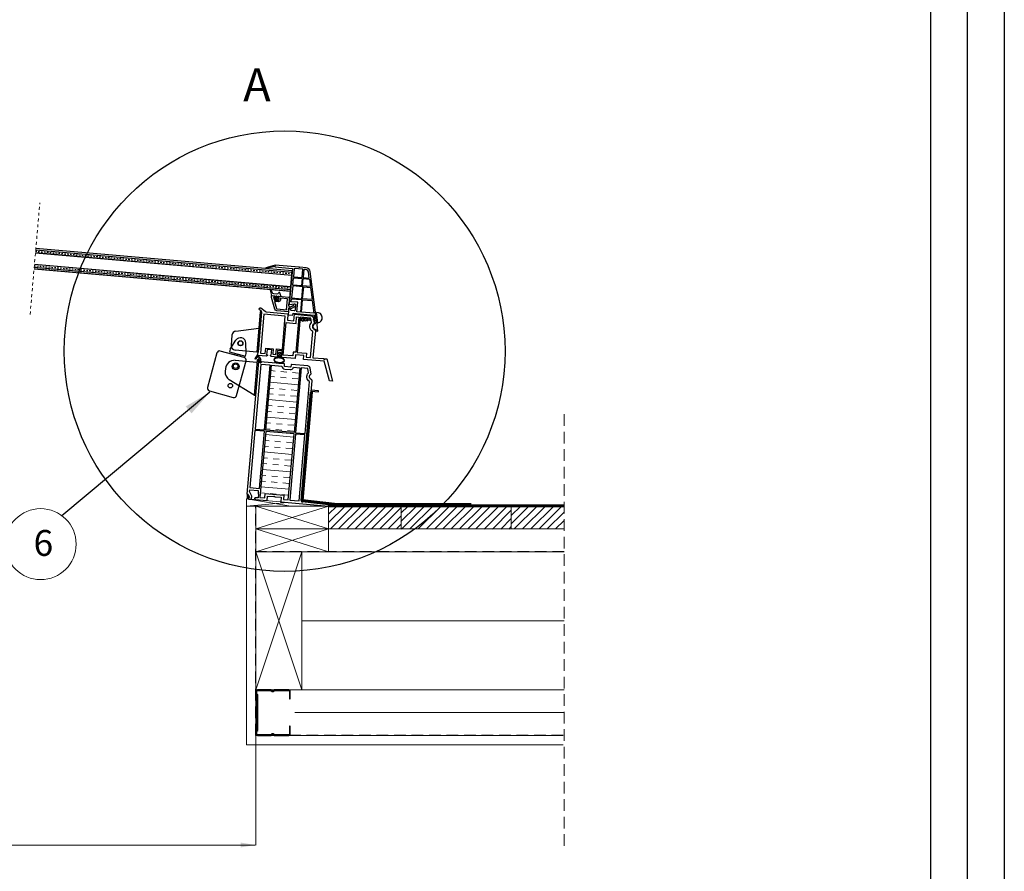
# Model space of a CAD drawing. Units: millimetres. Extents: x 1551 to 5751, y 611 to 3581.
# Drawn here: x 4679 to 5751, y 1414 to 2341 of the extents above; entities that cross this region are included whole.
import ezdxf

# ---------------------------------------------------------------- set-up
doc = ezdxf.new("R2010")
doc.units = ezdxf.units.MM
doc.linetypes.add('Dash', pattern=[6.35, 3.175, -3.175])
doc.linetypes.add('DASHED', pattern=[19.05, 12.7, -6.35])
doc.layers.add('00 Main', color=7, linetype='Continuous')
doc.layers.add('Main', color=7, linetype='Continuous')
for name, color, linetype, lineweight in [('KEYLITE BATTEN', 7, 'Continuous', 18), ('KEYLITE DRAWING TEXT', 7, 'Continuous', 18), ('KEYLITE FELT-BREATHER MEMBRANE', 151, 'DASHED', 35), ('KEYLITE INSULATION', 41, 'Continuous', 18), ('KEYLITE INTERNAL FINISH', 7, 'Continuous', 18), ('KEYLITE RAFTER-TRIMMER', 7, 'Continuous', 18), ('KEYLITE ROOF WINDOW BREAK LINES', 7, 'Dash', 18), ('KEYLITE VAPOUR BARRIER', 1, 'DASHED', 30)]:
    doc.layers.add(name, color=color, linetype=linetype, lineweight=lineweight)
doc.layers.add('KEYLITE TEXT', color=7, linetype='Continuous', lineweight=18, true_color=0x3b3b3b)
doc.layers.add('KEYLITE TROCAL', color=7, linetype='Continuous', lineweight=70, true_color=0x525252)
doc.styles.get("Standard").update_dxf_attribs({"font": 'arial.ttf'})
doc.linetypes.add('BATTING', pattern='A,0.00254,-2.54,[134,ltypeshp.shx,S=2.54,R=0,X=-2.54,Y=0],-5.08,[134,ltypeshp.shx,S=2.54,R=180,X=2.54,Y=0],-2.54', length=10.16254)
doc.dimstyles.get("Standard").update_dxf_attribs({"dimtxt": 0.18, "dimasz": 0.18, "dimexe": 0.18, "dimexo": 0.0625, "dimgap": 0.09, "dimtad": 0, "dimtih": 1, "dimtoh": 1, "dimdec": 4, "dimzin": 0, "dimdsep": 46, "dimtxsty": 'Standard', "dimcen": 0.09, "dimadec": 0, "dimazin": 0, "dimtfac": 1, "dimtdec": 4, "dimtofl": 0, "dimtmove": 0, "dimatfit": 3, "dimfxl": 1, "dimtolj": 1, "dimtzin": 0, "dimarcsym": 0})

# ---------------------------------------------------------------- blocks, each defined once
blk = doc.blocks.new('Rx Modular Glass Frame Part')
at = {"ltscale": 6}
for points in [[(-19, 52.6), (-28.9, 48.5, 0.87453), (-28.8, 48.2), (-19, 51.5)], [(0, 0), (5, 0), (5, 2), (27.9, 2), (30, -7.4, 1), (31.2, -13.3), (31.6, -15), (33.7, -15), (30.7, -1.2, -1.024384), (30.4, -0.3), (19.7, 48.8, 0.34546), (14.8, 52.6), (8.1, 52.6, -1), (7.1, 52.6), (-19, 52.6), (-19, 50.6), (0, 50.6), (0, 11), (0.5, 11), (5.4, 12.3), (6, 12.3, -0.414214), (7, 11.3), (7, 5.8, -0.414214), (6, 4.8), (3, 4.8, -0.414214), (2, 5.8), (2, 6.6), (0.5, 7), (0, 7), (0, 0)], [(17.7, 48.3, 0.34546), (14.8, 50.6), (12.6, 50.6), (12.6, 41.6), (19.2, 41.6), (17.7, 48.3)]]:
    blk.add_lwpolyline(points, format="xyb", dxfattribs=at)
for points in [[(2, 50.6), (2, 41.6), (11.6, 41.6), (11.6, 50.6)], [(2, 40.6), (11.6, 40.6), (11.6, 32.6), (2, 32.6)], [(12.6, 40.6), (19.4, 40.6), (21.2, 32.6), (12.6, 32.6)], [(2, 18.6), (13, 18.6), (13, 31.6), (2, 31.6)], [(14, 31.6), (21.4, 31.6), (24.3, 18.6), (14, 18.6)], [(9, 4), (9, 14.3), (2, 14.3), (2, 17.6), (13, 17.6), (13, 4)], [(14, 4), (14, 17.6), (24.5, 17.6), (27.5, 4)]]:
    blk.add_lwpolyline(points, close=True, dxfattribs=at)
blk = doc.blocks.new('Rx - Frame Carrier Section')
at = {"ltscale": 6}
blk.add_lwpolyline([(14.5, 1.5), (14.5, 7.2), (9.5, 7.2), (9.5, 1.5), (10.4, 1.5), (10.4, 0.7), (9.6, 0), (0, 0), (0, 9.5, 1.000778), (0, 10.5), (0, 47.5, 0.250765), (-0.4, 48.3), (-2.4, 49.6, -0.997864), (-1.1, 51.7), (3.8, 48.5, 0.147696), (5.4, 48), (28.7, 48), (28.7, 41), (35.7, 41), (35.7, 48), (53.8, 48, -0.344693), (56.7, 45.7), (58.1, 40.1, -0.315446), (57.9, 39.6, 0.737966), (59.7, 33.2), (60, 32.1), (60, 2.7), (71.8, 2.7), (72.4, 1.5), (72.4, 2.7), (75, 2.7), (83.4, -20.8), (80, -20.8), (72.5, 0), (49.8, 0), (49.8, 4.2), (40.8, 4.2), (40.8, 0), (26.7, 0), (26.7, -1), (25.9, -1), (25.9, 0), (25.9, 0), (25.1, 0.7), (25.1, 1.5), (26, 1.5), (26, 7.2), (21, 7.2), (21, 1.5), (21.9, 1.5), (21.9, 0.7), (21.1, 0), (14.4, 0), (13.6, 0.7), (13.6, 1.5)], format="xyb", close=True, dxfattribs=at)
blk.add_lwpolyline([(2.7, 2.7), (7.8, 2.7), (7.8, 8.7), (16, 8.7), (16, 2.7), (19.5, 2.7), (19.5, 8.7), (26, 8.7), (26, 45.2), (2.7, 45.2), (2.7, 2.7)])
for points in [[(38.1, 6.9), (38.1, 2.7), (27.5, 2.7), (27.5, 38.2), (38.4, 38.2), (38.4, 45.3), (40.8, 45.3), (40.8, 6.9)], [(21.9, 1.5), (21.9, 1.5)]]:
    blk.add_lwpolyline(points, close=True, dxfattribs=at)
blk.add_lwpolyline([(54, 45.3), (42.3, 45.3), (42.3, 6.9), (52.5, 6.9), (52.5, 2.7), (57.3, 2.7), (57.3, 31, -0.507632), (55.1, 40.8)], format="xyb", close=True)
blk.add_lwpolyline([(0.8, 0), (-2.3, -4.3, -0.987882), (-2.6, -4.1), (0, 0.8)], format="xyb", dxfattribs=at)
at = {"color": 150, "extrusion": (0, 0, -1)}
blk.add_arc((-59.1, 0.5), 0.5, 269.5562, 270, dxfattribs=at)
blk.add_arc((-59.1, 0.5), 0.5, 269.5562, 270, dxfattribs=at)
blk.add_arc((-59.1, 0.5), 0.5, 269.5562, 270, dxfattribs=at)
blk.add_arc((-59.1, 0.5), 0.5, 269.5562, 270, dxfattribs=at)
blk.add_arc((-59.1, 0.5), 0.5, 269.5562, 270, dxfattribs=at)
blk.add_arc((-59.1, 0.5), 0.5, 269.5562, 270, dxfattribs=at)
blk.add_arc((-59.1, 0.5), 0.5, 269.5562, 270, dxfattribs=at)
blk.add_arc((-59.1, 0.5), 0.5, 269.5562, 270, dxfattribs=at)
blk.add_arc((-59.1, 0.5), 0.5, 269.5562, 270, dxfattribs=at)
blk.add_arc((-59.1, 0.5), 0.5, 269.5562, 270, dxfattribs=at)
blk.add_arc((-59.1, 0.5), 0.5, 269.5562, 270, dxfattribs=at)
blk.add_arc((-59.1, 0.5), 0.5, 269.5562, 270, dxfattribs=at)

msp = doc.modelspace()

# ---------------------------------------------------------------- hatches: boundary and pattern name
at = {"layer": '00 Main'}
h = msp.add_hatch(dxfattribs=at)
h.set_pattern_fill('TRANS', color=256, scale=0.5, angle=-5)
h.set_pattern_definition([(355, (4312.7275, 982.7944), (0.2767195, 3.162918), []), (355, (4312.866, 984.3758), (0.2767195, 3.162918), [1.5875, -1.5875])])
h.paths.add_polyline_path([(4975.853, 2067.076), (4696.919, 2091.48), (4696.483, 2086.499), (4975.418, 2062.095)])
h.paths.add_polyline_path([(4974.372, 2050.141), (4695.437, 2074.545), (4695.001, 2069.564), (4973.936, 2045.16)])
at = {"layer": 'Defpoints', "lineweight": 20, "ltscale": 10}
h = msp.add_hatch(dxfattribs=at)
h.set_pattern_fill('INSUL', color=51, scale=2, angle=-5)
h.set_pattern_definition([(355, (25142323.766, 20371879.567), (1.660316899, 18.977508999), []), (355, (25142324.32, 20371885.893), (1.660316899, 18.977508999), [6.35, -6.35]), (355, (25142324.873, 20371892.219), (1.660316899, 18.977508999), [6.35, -6.35])])
h.paths.add_polyline_path([(4947.212, 1893.87), (4978.094, 1891.168), (4984.264, 1961.688), (4977.269, 1962.3, -0.38360307), (4973.742, 1959.645), (4967.765, 1960.168, -0.38360307), (4964.753, 1963.395), (4953.382, 1964.39)])
h.paths.add_polyline_path([(4947.082, 1892.375), (4940.788, 1820.44), (4946.068, 1819.978), (4946.486, 1824.76), (4966.809, 1822.982), (4966.39, 1818.2), (4971.67, 1817.738), (4977.964, 1889.674)])
h = msp.add_hatch(color=256, dxfattribs=at)
h.dxf.hatch_style = 1
edge = h.paths.add_edge_path()
edge.add_line((4926.207, 1819.016), (4928.35, 1818.82))
edge.add_line((4928.35, 1818.82), (4928.502, 1820.56))
edge.add_line((4928.502, 1820.56), (4929.528, 1820.47))
edge.add_line((4929.528, 1820.47), (4928.063, 1823.611))
edge.add_arc((4927.157, 1823.189), 1, 25.00005, 85)
edge.add_line((4927.244, 1824.185), (4926.566, 1824.244))
edge.add_line((4926.566, 1824.244), (4926.207, 1819.016))
at = {"layer": 'KEYLITE BATTEN', "ltscale": 10}
h = msp.add_hatch(dxfattribs=at)
h.set_pattern_fill('ANSI31', color=256, scale=2)
h.set_pattern_definition([(45, (-43169.444, 2963.7994), (-4.4901281, 4.4901281), [])])
h.paths.add_polyline_path([(5015.427, 1811.178), (5094.306, 1811.178), (5094.306, 1786.199), (5015.427, 1786.243)])
h = msp.add_hatch(dxfattribs=at)
h.set_pattern_fill('ANSI31', color=256, scale=2)
h.set_pattern_definition([(45, (-43289.4114, 2963.755), (-4.4901281, 4.4901281), [])])
h.paths.add_polyline_path([(5094.306, 1811.134), (5214.339, 1811.134), (5214.339, 1786.155), (5094.306, 1786.199)])
h = msp.add_hatch(dxfattribs=at)
h.set_pattern_fill('ANSI31', color=256, scale=2)
h.set_pattern_definition([(45, (-43409.379, 2963.755), (-4.4901281, 4.4901281), [])])
edge = h.paths.add_edge_path()
edge.add_line((5271.819, 1811.134), (5271.819, 1786.178))
edge.add_line((5271.819, 1786.178), (5214.274, 1786.199))
edge.add_line((5214.339, 1786.199), (5214.339, 1811.134))
edge.add_line((5214.274, 1811.134), (5271.819, 1811.134))

# ---------------------------------------------------------------- linework, layer by layer
for p, q in [((5670.864, 890.872), (5670.864, 3500.872)), ((4996.6, 1936.317), (5004.57, 1935.619)), ((5004.657, 1936.616), (4996.687, 1937.313)), ((5004.57, 1935.619), (5004.657, 1936.616))]:
    msp.add_line(p, q)
for points in [[(1550.864, 610.872), (1550.864, 3580.872), (5750.864, 3580.872), (5750.864, 610.872), (1550.864, 610.872)], [(1550.876, 610.863), (1550.876, 3580.863), (5750.876, 3580.863), (5750.876, 610.863), (1550.876, 610.863)], [(1590.864, 650.872), (1590.864, 650.872), (1590.864, 650.872), (5710.864, 650.872), (5710.864, 3540.872), (1590.864, 3540.872), (1590.864, 650.872)]]:
    msp.add_lwpolyline(points)
at = {"ltscale": 6}
for points in [[(4986.611, 1815.183), (4986.115, 1816.474), (4986.266, 1818.201, 1), (4986.292, 1818.499), (4986.379, 1819.496, 1), (4986.405, 1819.794), (4986.493, 1820.791, 1), (4986.519, 1821.09), (4986.606, 1822.086, 1), (4986.632, 1822.385), (4986.719, 1823.381, 1), (4986.745, 1823.68), (4986.833, 1824.676, 1), (4986.859, 1824.975), (4986.946, 1825.971, 1), (4986.972, 1826.27), (4987.059, 1827.266, 1), (4987.085, 1827.565), (4987.172, 1828.561, 1), (4987.199, 1828.86), (4987.286, 1829.856, 1), (4987.312, 1830.155), (4987.399, 1831.151, 1), (4987.425, 1831.45), (4987.512, 1832.446, 1), (4987.538, 1832.745), (4987.626, 1833.741, 1), (4987.652, 1834.04), (4987.739, 1835.036, 1), (4987.765, 1835.335), (4987.852, 1836.331, 1), (4987.878, 1836.63), (4987.966, 1837.626, 1), (4987.992, 1837.925), (4988.079, 1838.921, 1), (4988.105, 1839.22), (4988.192, 1840.216, 1), (4988.218, 1840.515), (4988.305, 1841.512, 1), (4988.332, 1841.81), (4988.419, 1842.807, 1), (4988.445, 1843.105), (4988.532, 1844.102, 1), (4988.558, 1844.401), (4988.645, 1845.397, 1), (4988.672, 1845.696), (4988.759, 1846.692, 1), (4988.785, 1846.991), (4988.872, 1847.987, 1), (4988.898, 1848.286), (4988.985, 1849.282, 1), (4989.011, 1849.581), (4989.099, 1850.577, 1), (4989.125, 1850.876), (4989.212, 1851.872, 1), (4989.238, 1852.171), (4989.325, 1853.167, 1), (4989.351, 1853.466), (4989.438, 1854.462, 1), (4989.465, 1854.761), (4989.552, 1855.757, 1), (4989.578, 1856.056), (4989.665, 1857.052, 1), (4989.691, 1857.351), (4989.778, 1858.347, 1), (4989.805, 1858.646), (4989.892, 1859.642, 1), (4989.918, 1859.941), (4990.005, 1860.937, 1), (4990.031, 1861.236), (4990.118, 1862.232, 1), (4990.144, 1862.531), (4990.232, 1863.527, 1), (4990.258, 1863.826), (4990.345, 1864.822, 1), (4990.371, 1865.121), (4990.458, 1866.118, 1), (4990.484, 1866.416), (4990.572, 1867.413, 1), (4990.598, 1867.711), (4990.685, 1868.708, 1), (4990.711, 1869.007), (4990.798, 1870.003, 1), (4990.824, 1870.302), (4990.911, 1871.298, 1), (4990.938, 1871.597), (4991.025, 1872.593, 1), (4991.051, 1872.892), (4991.138, 1873.888, 1), (4991.164, 1874.187), (4991.251, 1875.183, 1), (4991.277, 1875.482), (4991.365, 1876.478, 1), (4991.391, 1876.777), (4991.478, 1877.773, 1), (4991.504, 1878.072), (4991.591, 1879.068, 1), (4991.617, 1879.367), (4991.705, 1880.363, 1), (4991.731, 1880.662), (4991.818, 1881.658, 1), (4991.844, 1881.957), (4991.931, 1882.953, 1), (4991.957, 1883.252), (4992.044, 1884.248, 1), (4992.071, 1884.547), (4992.158, 1885.543, 1), (4992.184, 1885.842), (4992.271, 1886.838, 1), (4992.297, 1887.137), (4992.384, 1888.133, 1), (4992.411, 1888.432), (4992.498, 1889.429, 1), (4992.524, 1889.727), (4992.611, 1890.724, 1), (4992.637, 1891.022), (4992.724, 1892.019, 1), (4992.75, 1892.317), (4992.838, 1893.314, 1), (4992.864, 1893.613), (4992.951, 1894.609, 1), (4992.977, 1894.908), (4993.064, 1895.904, 1), (4993.09, 1896.203), (4993.177, 1897.199, 1), (4993.204, 1897.498), (4993.291, 1898.494, 1), (4993.317, 1898.793), (4993.404, 1899.789, 1), (4993.43, 1900.088), (4993.517, 1901.084, 1), (4993.544, 1901.383), (4993.631, 1902.379, 1), (4993.657, 1902.678), (4993.744, 1903.674, 1), (4993.77, 1903.973), (4993.857, 1904.969, 1), (4993.883, 1905.268), (4993.971, 1906.264, 1), (4993.997, 1906.563), (4994.084, 1907.559, 1), (4994.11, 1907.858), (4994.197, 1908.854, 1), (4994.223, 1909.153), (4994.31, 1910.149, 1), (4994.337, 1910.448), (4994.424, 1911.444, 1), (4994.45, 1911.743), (4994.537, 1912.739, 1), (4994.563, 1913.038), (4994.65, 1914.035, 1), (4994.677, 1914.333), (4994.764, 1915.33, 1), (4994.79, 1915.628), (4994.877, 1916.625, 1), (4994.903, 1916.923), (4994.99, 1917.92, 1), (4995.016, 1918.219), (4995.104, 1919.215, 1), (4995.13, 1919.514), (4995.217, 1920.51, 1), (4995.243, 1920.809), (4995.33, 1921.805, 1), (4995.356, 1922.104), (4995.444, 1923.1, 1), (4995.47, 1923.399), (4995.557, 1924.395, 1), (4995.583, 1924.694), (4995.67, 1925.69, 1), (4995.696, 1925.989), (4995.783, 1926.985, 1), (4995.81, 1927.284), (4995.897, 1928.28, 1), (4995.923, 1928.579), (4996.01, 1929.575, 1), (4996.036, 1929.874), (4996.123, 1930.87, 1), (4996.149, 1931.169), (4996.237, 1932.165, 1), (4996.263, 1932.464), (4996.404, 1934.074), (4996.77, 1934.797), (4996.524, 1935.442), (4997.58, 1947.519), (4997.434, 1948.465, -0.70838255), (4996.426, 1954.991), (4995.463, 1961.225, 0.34539391), (4992.759, 1963.756), (4975.24, 1965.289, 0.41421356), (4974.698, 1964.834), (4974.528, 1962.889, -0.41421356), (4973.986, 1962.435), (4967.985, 1962.96, -0.41421356), (4967.53, 1963.502), (4967.7, 1965.446, 0.41414278), (4967.246, 1965.988), (4941.154, 1968.274), (4941.328, 1970.264), (4942.201, 1970.188), (4940.858, 1973.068, 0.26795888), (4940.448, 1973.354), (4940.119, 1973.383, 0.41419673), (4939.577, 1972.929), (4926.566, 1824.244), (4927.244, 1824.185, -0.26794896), (4928.063, 1823.611), (4929.528, 1820.47), (4928.502, 1820.56), (4928.35, 1818.818), (4931.587, 1818.535), (4931.892, 1822.025), (4929.526, 1827.1), (4929.669, 1828.741), (4938.934, 1827.93), (4938.716, 1825.44, 0.16227766), (4939.083, 1823.902), (4938.735, 1819.917), (4935.447, 1820.205), (4934.906, 1819.75), (4934.862, 1819.252), (4935.771, 1818.169), (4948.522, 1817.053), (4948.958, 1822.034), (4955.932, 1821.424, -1), (4956.928, 1821.337), (4963.901, 1820.727), (4963.465, 1815.746), (5015.426, 1811.2), (5015.438, 1813.301), (4986.719, 1816.422)], [(4994.793, 1946.646, -0.47012076), (4993.521, 1956.11), (4992.774, 1960.944), (4985.758, 1961.558), (4979.589, 1891.037), (4989.85, 1890.139)]]:
    msp.add_lwpolyline(points, format="xyb", close=True, dxfattribs=at)
for points in [[(4945.718, 1894), (4951.888, 1964.521), (4941.627, 1965.419), (4935.457, 1894.898)], [(4966.809, 1822.982), (4966.39, 1818.2), (4971.67, 1817.738), (4977.964, 1889.674), (4947.082, 1892.375), (4940.788, 1820.44), (4946.068, 1819.978), (4946.486, 1824.76)]]:
    msp.add_lwpolyline(points, close=True)
at = {"flags": 128}
msp.add_lwpolyline([(4945.587, 1892.506), (4935.327, 1893.404), (4929.887, 1831.231), (4940.148, 1830.333), (4945.587, 1892.506)], dxfattribs=at)
msp.add_lwpolyline([(4953.139, 1561.526, -0.46291005), (4956.225, 1561.529, 0.22022924), (4956.868, 1561.232), (4972.163, 1561.245, 0.41421356), (4973.848, 1562.933), (4973.841, 1571.366), (4972.829, 1571.365), (4972.836, 1562.932, -0.41421356), (4972.162, 1562.257), (4956.868, 1562.244, -0.22022924), (4956.224, 1562.541, 0.46291005), (4953.138, 1562.538, -0.22022924), (4952.496, 1562.24), (4938.047, 1562.228, -0.41421356), (4937.371, 1562.902), (4937.369, 1565.9), (4938.38, 1566.913), (4938.347, 1605.504), (4937.334, 1606.515), (4937.331, 1609.514, -0.41421356), (4938.005, 1610.189), (4952.455, 1610.201, -0.22022924), (4953.098, 1609.904, 0.46291005), (4956.184, 1609.907, -0.22022924), (4956.826, 1610.205), (4972.121, 1610.218, -0.41421356), (4972.796, 1609.544), (4972.804, 1601.111), (4973.816, 1601.112), (4973.808, 1609.545, 0.41421356), (4972.12, 1611.23), (4956.826, 1611.217, 0.22022924), (4956.183, 1610.919, -0.46291005), (4953.097, 1610.916, 0.22022924), (4952.454, 1611.213), (4938.005, 1611.201, 0.41421356), (4936.32, 1609.513), (4936.322, 1606.095), (4937.335, 1605.084), (4937.368, 1567.331), (4936.357, 1566.318), (4936.36, 1562.901, 0.41421356), (4938.047, 1561.216), (4952.497, 1561.228, 0.22022924)], format="xyb", close=True)
msp.add_circle((4967.715, 1979.765), 239.812)
at = {"color": 251, "ltscale": 6, "true_color": 0x636466}
msp.add_arc((4995.092, 1919.366), 0.15, 265, 85, dxfattribs=at)
at = {"layer": '00 Main'}
for p, q in [((4975.853, 2067.076), (4696.919, 2091.48)), ((4975.418, 2062.095), (4696.483, 2086.499)), ((4695.001, 2069.564), (4973.936, 2045.16)), ((4695.437, 2074.545), (4974.372, 2050.141)), ((4973.264, 2037.486), (4975.879, 2067.371)), ((4958.035, 2037.551), (4958.184, 2039.244)), ((4959.231, 2037.446), (4959.379, 2039.139)), ((4941.169, 2022.638), (4937.335, 1978.806)), ((4942.664, 2022.507), (4938.829, 1978.675)), ((4942.664, 2022.507), (4941.169, 2022.638)), ((4914.714, 2001.7), (4939.601, 2004.707)), ((4910.333, 1997.172), (4909.379, 1986.271)), ((4908.549, 1982.076), (4914.568, 1991.653)), ((4925.914, 1977.335), (4925.597, 1988.642)), ((4908.549, 1982.076), (4907.759, 1979.182)), ((4907.759, 1979.182), (4925.124, 1974.441)), ((4913.547, 1977.601), (4913.021, 1975.672)), ((4937.335, 1978.806), (4913.924, 1980.854)), ((4916.442, 1976.811), (4915.915, 1974.882)), ((4919.336, 1976.021), (4918.809, 1974.092)), ((4925.124, 1974.441), (4925.914, 1977.335)), ((4938.829, 1978.675), (4937.335, 1978.806)), ((4913.971, 1969.806), (4937.517, 1967.746)), ((4937.669, 1969.477), (4934.38, 1931.883)), ((4939.651, 1968.875), (4941.448, 1966.733)), ((4940.488, 1970.366), (4942.674, 1967.761)), ((4941.448, 1966.733), (4942.674, 1967.761)), ((4903.137, 1960.716), (4902.88, 1957.779)), ((4934.38, 1931.883), (4907.44, 1948.492)), ((4934.38, 1931.883), (4935.974, 1931.744))]:
    msp.add_line(p, q, dxfattribs=at)
at = {"layer": '00 Main', "lineweight": 20, "ltscale": 10}
msp.add_line((4939.21, 1968.736), (4935.974, 1931.744), dxfattribs=at)
at = {"layer": '00 Main'}
for points in [[(4956.136, 2038.219, 0.71930969), (4955.985, 2037.871), (4957.928, 2036.116, 0.34303075), (4958.889, 2036.032), (4961.107, 2037.423, 0.71930969), (4961.018, 2037.791), (4960.619, 2037.826, -0.41421356), (4960.438, 2038.043), (4960.56, 2039.438, -0.41421356), (4960.776, 2039.62), (4963.366, 2039.393), (4963.41, 2039.891), (4962.482, 2043.353, 0.31529879), (4962.306, 2043.501), (4961.537, 2043.568, 0.31529879), (4961.338, 2043.453), (4961.09, 2042.921, -0.31529879), (4959.103, 2041.774), (4955.959, 2042.049, -0.26794919), (4954.321, 2043.196), (4952.735, 2046.597, 0.91633117), (4951.799, 2046.256), (4953.404, 2040.264), (4956.891, 2039.959, -0.41421356), (4957.073, 2039.743), (4956.951, 2038.348, -0.41421356), (4956.734, 2038.166)], [(4960.878, 2033.588), (4956.739, 2033.95), (4958.971, 2026.048, 0.31159813), (4959.409, 2025.686), (4969.644, 2024.79), (4970.69, 2036.744), (4963.219, 2037.398), (4963.044, 2035.406, -0.41421356)], [(4885.733, 1936.475), (4911.78, 1929.364, 0.41421356), (4915.464, 1931.468), (4925.736, 1969.091, 0.41421356), (4923.632, 1972.775), (4897.586, 1979.886, 0.41421356), (4893.901, 1977.782), (4883.629, 1940.16, 0.41421356)]]:
    msp.add_lwpolyline(points, format="xyb", close=True, dxfattribs=at)
for points in [[(4972.004, 2023.078), (4971.961, 2022.58), (4972.022, 2023.277), (4971.961, 2022.58), (4959.235, 2023.693, -0.31159813), (4957.047, 2025.504), (4953.5, 2038.062, -0.09088507), (4953.364, 2039.498), (4953.431, 2040.262), (4956.42, 2040.001, -0.41421356), (4957.329, 2038.917), (4957.285, 2038.419), (4955.431, 2038.581), (4956.116, 2036.158, 0.31159813), (4956.991, 2035.433), (4960.51, 2035.126, 0.41421356), (4961.594, 2036.035), (4961.768, 2038.027), (4960.274, 2038.158), (4960.317, 2038.656, -0.41421356), (4961.401, 2039.565), (4971.861, 2038.65, -0.41421356), (4972.77, 2037.566), (4972.439, 2033.781), (4972.638, 2033.763, -0.41421356), (4972.911, 2033.438), (4972.858, 2032.841, -0.41421356), (4972.533, 2032.568), (4972.334, 2032.585), (4972.055, 2029.395, 0.33945426), (4972.709, 2028.368), (4973.729, 2027.997, 0.2080003), (4974.525, 2028.045), (4977.279, 2029.449), (4974.525, 2028.045)], [(4977.279, 2029.449), (4977.366, 2030.439, -1), (4979.159, 2030.282), (4978.986, 2028.298), (4974.258, 2025.889), (4972.438, 2026.551, 0.49314543), (4971.769, 2026.125), (4971.686, 2025.18), (4972.022, 2023.277)]]:
    msp.add_lwpolyline(points, format="xyb", dxfattribs=at)
at = {"layer": '00 Main', "ltscale": 6}
msp.add_lwpolyline([(4962.469, 1973.139), (4962.558, 1974.151), (4964.549, 1973.976), (4962.645, 1975.145), (4962.819, 1977.138), (4964.812, 1976.964), (4962.906, 1978.134), (4961.91, 1978.221), (4959.831, 1977.399), (4961.823, 1977.225), (4961.649, 1975.233), (4959.569, 1974.411), (4961.562, 1974.236), (4961.473, 1973.227)], dxfattribs=at)
at = {"layer": '00 Main', "color": 7}
msp.add_lwpolyline([(4967.765, 1960.168), (4973.742, 1959.645, 0.38360307), (4977.269, 1962.3), (4984.264, 1961.688), (4978.094, 1891.168), (4947.212, 1893.87), (4953.382, 1964.39), (4964.753, 1963.395, 0.38360307)], format="xyb", close=True, dxfattribs=at)
msp.add_lwpolyline([(4979.458, 1889.543), (4973.164, 1817.607), (4983.425, 1816.71), (4989.719, 1888.645)], close=True, dxfattribs=at)
at = {"layer": '00 Main'}
for centre, radius in [((4919.602, 1988.388), 2.75), ((4919.602, 1988.388), 2.5), ((4914.4, 1963.244), 3.75), ((4914.333, 1963.393), 2.5), ((4908.538, 1942.17), 2.5)]:
    msp.add_circle(centre, radius, dxfattribs=at)
for centre, radius, start, end in [((4958.633, 2037.498), 0.6, 175, 355), ((4958.781, 2039.192), 0.6, 355, 175), ((4915.314, 1996.736), 5, 96.888658, 175), ((4919.602, 1988.388), 6, 2.426705, 147.030596), ((4914.36, 1985.835), 5, 175, 265), ((4913.099, 1959.844), 10, 85, 175), ((4939.263, 1969.338), 1.6, 40, 175), ((4939.459, 1968.714), 0.25, 40, 175), ((4912.842, 1956.908), 10, 175, 237.304666)]:
    msp.add_arc(centre, radius, start, end, dxfattribs=at)
at = {"layer": '00 Main', "ltscale": 6}
for start_param, end_param in [(5.29150755, 10.41644988), (4.79964987, 5.29150755), (10.41644988, 10.9083134)]:
    msp.add_ellipse((4961.689, 1969.958), major_axis=(-5.715, 0.5), ratio=0.56636832, start_param=start_param, end_param=end_param, dxfattribs=at)
msp.add_open_spline([(4956.472, 1970.415), (4956.452, 1970.182), (4956.491, 1969.942), (4956.708, 1969.437), (4956.889, 1969.174), (4957.399, 1968.663), (4957.727, 1968.416), (4958.502, 1967.974), (4958.948, 1967.779), (4960.188, 1967.378), (4961.036, 1967.228), (4962.718, 1967.156), (4963.551, 1967.234), (4964.886, 1967.563), (4965.419, 1967.783), (4966.249, 1968.306), (4966.544, 1968.607), (4966.851, 1969.145), (4966.913, 1969.382), (4966.911, 1969.868), (4966.845, 1970.122), (4966.558, 1970.651), (4966.335, 1970.924), (4965.736, 1971.442), (4965.361, 1971.687), (4964.497, 1972.112), (4964.008, 1972.292), (4962.697, 1972.636), (4961.833, 1972.742), (4960.161, 1972.724), (4959.353, 1972.6), (4958.126, 1972.208), (4957.661, 1971.974), (4956.957, 1971.447), (4956.72, 1971.155), (4956.524, 1970.717), (4956.485, 1970.567), (4956.472, 1970.415)], degree=3, knots=[0, 0, 0, 0, 0.29628063, 0.29628063, 0.59256126, 0.59256126, 0.88884189, 0.88884189, 1.18512252, 1.18512252, 1.64937195, 1.64937195, 2.11362138, 2.11362138, 2.50043779, 2.50043779, 2.88725421, 2.88725421, 3.19355915, 3.19355915, 3.49986409, 3.49986409, 3.80616903, 3.80616903, 4.11247397, 4.11247397, 4.41877891, 4.41877891, 4.88408778, 4.88408778, 5.34939666, 5.34939666, 5.71950913, 5.71950913, 6.0896216, 6.0896216, 6.28318531, 6.28318531, 6.28318531, 6.28318531], dxfattribs=at)
at = {"layer": 'KEYLITE BATTEN', "lineweight": 20, "ltscale": 10}
for p, q in [((4926.207, 1819.016), (5015.426, 1811.2)), ((4926.207, 1819.006), (4974.334, 1811.2)), ((4926.212, 1811.2), (4926.207, 1819.006)), ((4970.814, 1815.102), (4926.226, 1811.2)), ((5015.426, 1786.199), (4936.212, 1811.2)), ((4936.212, 1786.199), (5015.426, 1811.2)), ((5015.426, 1811.2), (5015.426, 1791.273))]:
    msp.add_line(p, q, dxfattribs=at)
at = {"layer": 'KEYLITE BATTEN'}
for p, q in [((4936.212, 1786.199), (4936.212, 1761.199)), ((4936.212, 1761.199), (5015.426, 1786.199)), ((4936.212, 1786.199), (5015.426, 1761.199)), ((4936.318, 1786.199), (5271.8, 1786.199)), ((5015.426, 1786.199), (5015.426, 1761.199)), ((4936.318, 1761.199), (5271.8, 1761.199)), ((4936.318, 1611.199), (5271.8, 1611.199))]:
    msp.add_line(p, q, dxfattribs=at)
at = {"layer": 'KEYLITE BATTEN', "lineweight": 20, "ltscale": 10}
msp.add_lwpolyline([(5015.426, 1786.199), (4936.212, 1786.199), (4936.212, 1811.2), (5015.426, 1811.199)], close=True, dxfattribs=at)
at = {"layer": 'KEYLITE BATTEN', "ltscale": 10}
msp.add_lwpolyline([(5214.339, 1786.199), (5214.339, 1811.134), (5094.339, 1811.134), (5094.339, 1786.155), (5214.339, 1786.199)], dxfattribs=at)
at = {"layer": 'KEYLITE FELT-BREATHER MEMBRANE', "lineweight": 30}
msp.add_lwpolyline([(5271.8, 1761.199), (4936.212, 1761.199), (4936.212, 1761.199)], dxfattribs=at)
at = {"layer": 'KEYLITE INSULATION', "linetype": 'BATTING', "ltscale": 7.1}
msp.add_line((5271.8, 1686.199), (4986.32, 1686.199), dxfattribs=at)
at = {"layer": 'KEYLITE INSULATION', "linetype": 'BATTING', "ltscale": 2.4}
msp.add_line((5271.8, 1586.238), (4978.931, 1586.238), dxfattribs=at)
at = {"layer": 'KEYLITE INTERNAL FINISH'}
msp.add_line((4926.212, 1811.2), (4936.32, 1811.2), dxfattribs=at)
for points in [[(4926.212, 1811.2), (4926.212, 1551.214), (4936.212, 1551.214), (4936.212, 1811.2)], [(5270.943, 1551.214), (4936.212, 1551.214), (4936.212, 1561.214), (5270.943, 1561.214)]]:
    msp.add_lwpolyline(points, dxfattribs=at)
at = {"layer": 'KEYLITE RAFTER-TRIMMER'}
msp.add_lwpolyline([(4986.32, 1761.199), (4936.212, 1761.199), (4936.212, 1611.199), (4986.32, 1611.199), (4986.32, 1761.199), (4936.212, 1611.199), (4936.212, 1761.199), (4986.32, 1611.199)], dxfattribs=at)
at = {"layer": 'KEYLITE ROOF WINDOW BREAK LINES'}
msp.add_line((4690.644, 2019.754), (4701.277, 2141.29), dxfattribs=at)
at = {"layer": 'KEYLITE ROOF WINDOW BREAK LINES', "color": 7, "linetype": 'DASHED'}
msp.add_line((5271.8, 1911.082), (5271.8, 1437.83), dxfattribs=at)
msp.add_line((5271.8, 1911.082), (5271.8, 1437.83), dxfattribs=at)
at = {"layer": 'KEYLITE TEXT'}
msp.add_line((4936.212, 1561.216), (4936.395, 1442.057), dxfattribs=at)
at = {"layer": 'KEYLITE TEXT', "lineweight": 15}
msp.add_line((4374.635, 1442.057), (4935.752, 1442.057), dxfattribs=at)
at = {"layer": 'KEYLITE TEXT'}
msp.add_circle((4702.108, 1769.694), 38.668, dxfattribs=at)
msp.add_solid([(4919.752, 1439.464), (4919.752, 1444.798), (4935.752, 1442.131)], dxfattribs=at)
at = {"layer": 'KEYLITE TROCAL'}
msp.add_line((5271.92, 1811.271), (5015.425, 1811.199), dxfattribs=at)
at = {"layer": 'KEYLITE TROCAL', "ltscale": 10}
for points in [[(4986.605, 1817.027), (4996.947, 1935.244), (4996.947, 1935.244), (4996.947, 1935.244)], [(4986.605, 1817.026), (4986.605, 1817.026), (4986.605, 1817.026), (5024.8, 1812.851), (5024.8, 1812.851)], [(5024.8, 1812.851), (5024.8, 1812.851), (5024.8, 1812.851), (5056.899, 1812.851), (5170.665, 1812.851)]]:
    msp.add_lwpolyline(points, dxfattribs=at)
at = {"layer": 'KEYLITE VAPOUR BARRIER'}
msp.add_lwpolyline([(5270.943, 1561.214), (4936.212, 1561.214), (4936.212, 1811.2)], dxfattribs=at)
at = {"layer": 'Main'}
for p, q in [((4983.798, 2013.703), (4986.783, 2015.603)), ((4986.783, 2015.603), (4987.411, 2015.684)), ((4987.411, 2015.684), (4990.281, 2016.056)), ((4998.172, 2017.08), (4999.88, 2017.301)), ((5003.91, 2010.667), (5002.47, 2021.769)), ((4983.798, 2013.703), (4987.145, 2012.636)), ((4987.194, 2012.631), (4996.558, 2013.845)), ((4998.925, 2014.152), (5000.266, 2014.326))]:
    msp.add_line(p, q, dxfattribs=at)
for points in [[(4984.022, 2013.632), (4984.186, 2013.059, 0.79295312), (4984.206, 2013.06), (4984.488, 2014.61, -0.78044516), (4984.507, 2014.611), (4984.629, 2014.232)], [(4985.612, 2013.121), (4985.754, 2012.627, 0.79295312), (4985.774, 2012.628), (4986.359, 2015.85, -0.78044516), (4986.379, 2015.852), (4986.514, 2015.432)], [(4987.169, 2012.628), (4987.311, 2012.134, 0.79295312), (4987.33, 2012.135), (4988.054, 2016.119)], [(4988.855, 2012.846), (4988.997, 2012.353, 0.79295312), (4989.016, 2012.354), (4989.698, 2016.107)], [(4988.855, 2012.846), (4988.997, 2012.353, 0.79295312), (4989.016, 2012.354), (4989.633, 2015.747)], [(4990.54, 2013.065), (4990.682, 2012.571, 0.79295312), (4990.702, 2012.572), (4991.336, 2016.061)], [(4992.226, 2013.284), (4992.368, 2012.79, 0.79295312), (4992.388, 2012.791), (4992.957, 2015.92)], [(4993.912, 2013.502), (4994.054, 2013.009, 0.79295312), (4994.074, 2013.01), (4994.571, 2015.78)], [(4995.598, 2013.721), (4995.74, 2013.227, 0.79295312), (4995.76, 2013.228), (4996.198, 2015.639)], [(4998.119, 2017.154), (4998.2, 2017.6, -0.78044516), (4998.22, 2017.601), (4998.379, 2017.106)], [(4998.97, 2014.158), (4999.112, 2013.664, 0.79295312), (4999.131, 2013.665), (4999.844, 2017.585)], [(5003.833, 2011.259), (5002.936, 2011.143, -0.41421356), (5002.656, 2011.359), (5001.434, 2020.78, -0.41421356), (5001.65, 2021.06), (5002.547, 2021.176)]]:
    msp.add_lwpolyline(points, format="xyb", dxfattribs=at)
msp.add_lwpolyline([(4989.925, 2016.088), (4989.949, 2016.014)], dxfattribs=at)
msp.add_arc((5003.089, 2016.205), 5.598, 278.424059, 96.351591, dxfattribs=at)

# ---------------------------------------------------------------- block references
at = {"layer": '00 Main', "rotation": 355}
for name, p in [('Rx Modular Glass Frame Part', (4971.69, 2019.49)), ('Rx - Frame Carrier Section', (4938.522, 1975.213))]:
    msp.add_blockref(name, p, dxfattribs=at)

# ---------------------------------------------------------------- texts
at = {"layer": 'KEYLITE DRAWING TEXT', "insert": (4932.074, 2265.183), "char_height": 36, "width": 1131.21428, "attachment_point": 5}
msp.add_mtext(' A', dxfattribs=at)
at = {"layer": 'KEYLITE TEXT', "insert": (4694.439, 1785.061), "char_height": 28.16, "width": 38.73976, "attachment_point": 1}
msp.add_mtext('{\\fVerdana|b0|i0|c0|p34;6}', dxfattribs=at)

# ---------------------------------------------------------------- leaders
at = {"layer": 'KEYLITE TEXT', "ltscale": 25.4}
msp.add_leader([(4886.236, 1935.031), (4725.303, 1800.633)], dimstyle='Standard', override={"dimscale": 100, "dimasz": 0.3}, dxfattribs=at)

doc.saveas('drawing.dxf')
